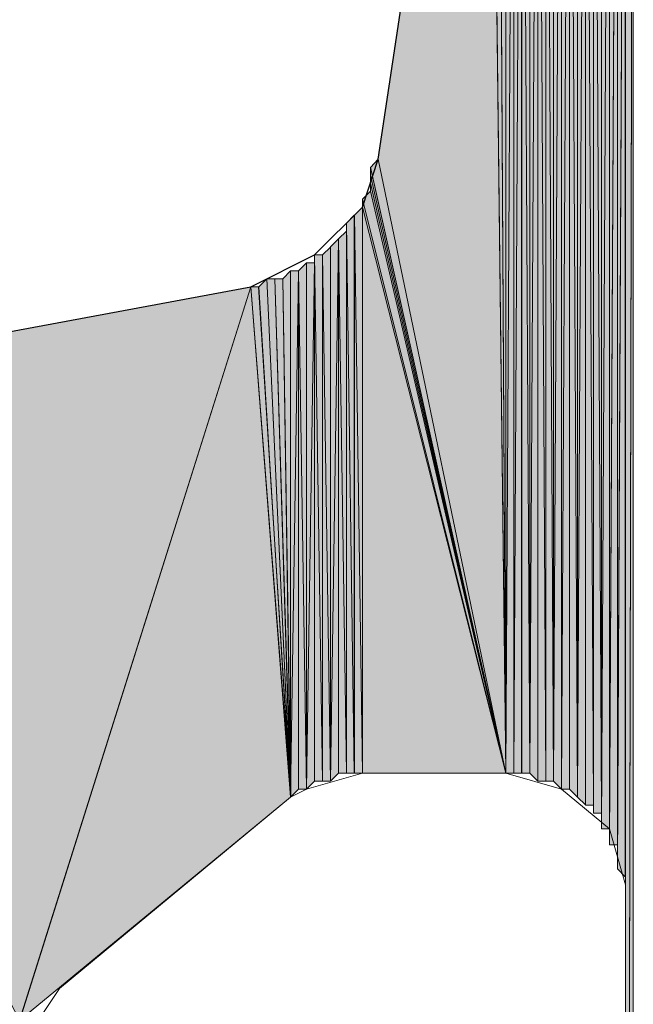
# Model space of a CAD drawing. Units: inches. Extents: x 63 to 145, y -229 to -63.
# Drawn here: x 71 to 72, y -116 to -114 of the extents above; entities that cross this region are included whole.
import ezdxf

# ---------------------------------------------------------------- set-up
doc = ezdxf.new("R2010")
doc.units = ezdxf.units.IN
doc.header["$MEASUREMENT"] = 0
doc.layers.add('Ebene 1', color=7, linetype='Continuous')

# ---------------------------------------------------------------- blocks, each defined once
blk = doc.blocks.new('block 5')
at = {"layer": 'Ebene 1', "color": 7, "lineweight": 25, "true_color": 0xffffff}
for points in [[(71.7973, -113.9012), (72.0936, -111.9327)], [(71.4587, -114.2399), (71.628, -114.1551), (71.755, -114.028), (71.7973, -113.9012)], [(69.977, -114.5148), (71.4587, -114.2399)]]:
    blk.add_lwpolyline(points, dxfattribs=at)
at = {"layer": 'Ebene 1', "color": 7, "lineweight": 13, "true_color": 0xffffff}
for points in [[(71.755, -115.5308), (71.6068, -115.5731), (71.5645, -115.5945)], [(71.755, -115.5311), (72.136, -115.5311)], [(72.4535, -115.8274), (72.4111, -115.6792), (72.2841, -115.5731), (72.136, -115.5311)], [(70.9507, -116.1023), (71.5645, -115.5945)], [(72.4535, -118.1346), (72.4535, -115.8274)], [(70.9507, -116.1023), (70.866, -116.2298), (70.8448, -116.3355)]]:
    blk.add_lwpolyline(points, dxfattribs=at)

msp = doc.modelspace()

# ---------------------------------------------------------------- hatches: boundary and pattern name
at = {"layer": 'Ebene 1', "true_color": 0xd7d7d7}
h = msp.add_hatch(color=254, dxfattribs=at)
h.dxf.hatch_style = 2
h.paths.add_polyline_path([(72.3477, -111.6151), (72.3689, -115.6159), (72.3689, -111.594)])
h = msp.add_hatch(color=254, dxfattribs=at)
h.dxf.hatch_style = 2
edge = h.paths.add_edge_path()
edge.add_spline(control_points=[(72.3691, -115.6369), (72.3691, -115.6369), (72.3691, -111.5937), (72.3691, -111.5937), (72.3691, -111.5937), (72.3691, -115.6369), (72.3691, -115.6369)], knot_values=[0, 0, 0, 0, 1, 1, 1, 2, 2, 2, 2], degree=3, periodic=1)
h = msp.add_hatch(color=254, dxfattribs=at)
h.dxf.hatch_style = 2
h.paths.add_polyline_path([(72.3691, -115.6369), (72.3899, -115.6369), (72.3691, -111.5937)])
h = msp.add_hatch(color=254, dxfattribs=at)
h.dxf.hatch_style = 2
h.paths.add_polyline_path([(72.3691, -111.594), (72.3899, -115.6372), (72.3899, -111.594)])
h = msp.add_hatch(color=254, dxfattribs=at)
h.dxf.hatch_style = 2
edge = h.paths.add_edge_path()
edge.add_spline(control_points=[(72.3901, -115.6579), (72.3901, -115.6579), (72.3901, -111.594), (72.3901, -111.594), (72.3901, -111.594), (72.3901, -115.6579), (72.3901, -115.6579)], knot_values=[0, 0, 0, 0, 1, 1, 1, 2, 2, 2, 2], degree=3, periodic=1)
h = msp.add_hatch(color=254, dxfattribs=at)
h.dxf.hatch_style = 2
edge = h.paths.add_edge_path()
edge.add_spline(control_points=[(72.3901, -115.6792), (72.3901, -115.6792), (72.3901, -111.594), (72.3901, -111.594), (72.3901, -111.594), (72.3901, -115.6792), (72.3901, -115.6792)], knot_values=[0, 0, 0, 0, 1, 1, 1, 2, 2, 2, 2], degree=3, periodic=1)
h = msp.add_hatch(color=254, dxfattribs=at)
h.dxf.hatch_style = 2
h.paths.add_polyline_path([(72.3901, -111.594), (72.3901, -115.6792), (72.4111, -111.594)])
h = msp.add_hatch(color=254, dxfattribs=at)
h.dxf.hatch_style = 2
h.paths.add_polyline_path([(72.3901, -115.6792), (72.4111, -115.6792), (72.4111, -111.594)])
h = msp.add_hatch(color=254, dxfattribs=at)
h.dxf.hatch_style = 2
edge = h.paths.add_edge_path()
edge.add_spline(control_points=[(72.4113, -115.7003), (72.4113, -115.7003), (72.4113, -111.5937), (72.4113, -111.5937), (72.4113, -111.5937), (72.4113, -115.7003), (72.4113, -115.7003)], knot_values=[0, 0, 0, 0, 1, 1, 1, 2, 2, 2, 2], degree=3, periodic=1)
h = msp.add_hatch(color=254, dxfattribs=at)
h.dxf.hatch_style = 2
h.paths.add_polyline_path([(72.4113, -115.7003), (72.4113, -115.7213), (72.4324, -111.5937)])
h = msp.add_hatch(color=254, dxfattribs=at)
h.dxf.hatch_style = 2
h.paths.add_polyline_path([(72.4113, -111.594), (72.4113, -115.7003), (72.4324, -111.594)])
h = msp.add_hatch(color=254, dxfattribs=at)
h.dxf.hatch_style = 2
h.paths.add_polyline_path([(72.4113, -115.7213), (72.4324, -115.7213), (72.4324, -111.594)])
h = msp.add_hatch(color=254, dxfattribs=at)
h.dxf.hatch_style = 2
edge = h.paths.add_edge_path()
edge.add_spline(control_points=[(72.4326, -115.7636), (72.4326, -115.7636), (72.4533, -111.5937), (72.4533, -111.5937), (72.4533, -111.5937), (72.4326, -115.7636), (72.4326, -115.7636)], knot_values=[0, 0, 0, 0, 1, 1, 1, 2, 2, 2, 2], degree=3, periodic=1)
h = msp.add_hatch(color=254, dxfattribs=at)
h.dxf.hatch_style = 2
h.paths.add_polyline_path([(72.4326, -115.7636), (72.4326, -115.7847), (72.4533, -111.5937)])
h = msp.add_hatch(color=254, dxfattribs=at)
h.dxf.hatch_style = 2
edge = h.paths.add_edge_path()
edge.add_spline(control_points=[(72.4326, -115.7426), (72.4326, -115.7426), (72.4326, -111.594), (72.4326, -111.594), (72.4326, -111.594), (72.4326, -115.7426), (72.4326, -115.7426)], knot_values=[0, 0, 0, 0, 1, 1, 1, 2, 2, 2, 2], degree=3, periodic=1)
h = msp.add_hatch(color=254, dxfattribs=at)
h.dxf.hatch_style = 2
h.paths.add_polyline_path([(72.4326, -111.594), (72.4326, -115.7426), (72.4533, -111.594)])
h = msp.add_hatch(color=254, dxfattribs=at)
h.dxf.hatch_style = 2
h.paths.add_polyline_path([(72.4326, -115.7426), (72.4326, -115.7636), (72.4533, -111.594)])
h = msp.add_hatch(color=254, dxfattribs=at)
h.dxf.hatch_style = 2
h.paths.add_polyline_path([(72.4326, -115.785), (72.4533, -115.806), (72.4533, -111.594)])
h = msp.add_hatch(color=254, dxfattribs=at)
h.dxf.hatch_style = 2
edge = h.paths.add_edge_path()
edge.add_spline(control_points=[(72.4535, -115.8274), (72.4535, -115.8274), (72.4535, -111.5937), (72.4535, -111.5937), (72.4535, -111.5937), (72.4535, -115.8274), (72.4535, -115.8274)], knot_values=[0, 0, 0, 0, 1, 1, 1, 2, 2, 2, 2], degree=3, periodic=1)
h = msp.add_hatch(color=254, dxfattribs=at)
h.dxf.hatch_style = 2
edge = h.paths.add_edge_path()
edge.add_spline(control_points=[(72.4535, -115.8274), (72.4535, -115.8274), (72.4535, -111.5937), (72.4535, -111.5937), (72.4535, -111.5937), (72.4535, -115.8274), (72.4535, -115.8274)], knot_values=[0, 0, 0, 0, 1, 1, 1, 2, 2, 2, 2], degree=3, periodic=1)
h = msp.add_hatch(color=254, dxfattribs=at)
h.dxf.hatch_style = 2
edge = h.paths.add_edge_path()
edge.add_spline(control_points=[(72.4535, -121.0343), (72.4535, -121.0343), (72.4535, -111.5937), (72.4535, -111.5937), (72.4535, -111.5937), (72.4535, -121.0343), (72.4535, -121.0343)], knot_values=[0, 0, 0, 0, 1, 1, 1, 2, 2, 2, 2], degree=3, periodic=1)
h = msp.add_hatch(color=254, dxfattribs=at)
h.dxf.hatch_style = 2
edge = h.paths.add_edge_path()
edge.add_spline(control_points=[(72.4535, -121.0133), (72.4535, -121.0133), (72.4535, -111.594), (72.4535, -111.594), (72.4535, -111.594), (72.4535, -121.0133), (72.4535, -121.0133)], knot_values=[0, 0, 0, 0, 1, 1, 1, 2, 2, 2, 2], degree=3, periodic=1)
h = msp.add_hatch(color=254, dxfattribs=at)
h.dxf.hatch_style = 2
edge = h.paths.add_edge_path()
edge.add_spline(control_points=[(72.4535, -121.0553), (72.4535, -121.0553), (72.4535, -111.594), (72.4535, -111.594), (72.4535, -111.594), (72.4535, -121.0553), (72.4535, -121.0553)], knot_values=[0, 0, 0, 0, 1, 1, 1, 2, 2, 2, 2], degree=3, periodic=1)
h = msp.add_hatch(color=254, dxfattribs=at)
h.dxf.hatch_style = 2
h.paths.add_polyline_path([(72.4535, -111.594), (72.4535, -121.0553), (72.4746, -111.594)])
h = msp.add_hatch(color=254, dxfattribs=at)
h.dxf.hatch_style = 2
h.paths.add_polyline_path([(72.4535, -121.0553), (72.4535, -121.0767), (72.4746, -111.594)])
h = msp.add_hatch(color=254, dxfattribs=at)
h.dxf.hatch_style = 2
edge = h.paths.add_edge_path()
edge.add_spline(control_points=[(72.4535, -121.0767), (72.4535, -121.0767), (72.4746, -111.594), (72.4746, -111.594), (72.4746, -111.594), (72.4535, -121.0767), (72.4535, -121.0767)], knot_values=[0, 0, 0, 0, 1, 1, 1, 2, 2, 2, 2], degree=3, periodic=1)
h = msp.add_hatch(color=254, dxfattribs=at)
h.dxf.hatch_style = 2
h.paths.add_polyline_path([(72.4535, -121.0767), (72.4746, -121.098), (72.4746, -111.594)])
h = msp.add_hatch(color=254, dxfattribs=at)
h.dxf.hatch_style = 2
h.paths.add_polyline_path([(72.3051, -111.6151), (72.3263, -115.5945), (72.3263, -111.6151)])
h = msp.add_hatch(color=254, dxfattribs=at)
h.dxf.hatch_style = 2
edge = h.paths.add_edge_path()
edge.add_spline(control_points=[(72.3051, -115.5731), (72.3051, -115.5731), (72.3051, -111.6154), (72.3051, -111.6154), (72.3051, -111.6154), (72.3051, -115.5731), (72.3051, -115.5731)], knot_values=[0, 0, 0, 0, 1, 1, 1, 2, 2, 2, 2], degree=3, periodic=1)
h = msp.add_hatch(color=254, dxfattribs=at)
h.dxf.hatch_style = 2
h.paths.add_polyline_path([(72.3051, -115.5731), (72.3263, -115.5945), (72.3051, -111.6154)])
h = msp.add_hatch(color=254, dxfattribs=at)
h.dxf.hatch_style = 2
edge = h.paths.add_edge_path()
edge.add_spline(control_points=[(72.3265, -115.5945), (72.3265, -115.5945), (72.3265, -111.6151), (72.3265, -111.6151), (72.3265, -111.6151), (72.3265, -115.5945), (72.3265, -115.5945)], knot_values=[0, 0, 0, 0, 1, 1, 1, 2, 2, 2, 2], degree=3, periodic=1)
h = msp.add_hatch(color=254, dxfattribs=at)
h.dxf.hatch_style = 2
h.paths.add_polyline_path([(72.3265, -111.6151), (72.3265, -115.5945), (72.3477, -111.6151)])
h = msp.add_hatch(color=254, dxfattribs=at)
h.dxf.hatch_style = 2
h.paths.add_polyline_path([(72.3265, -115.5945), (72.3477, -115.6155), (72.3477, -111.6151)])
h = msp.add_hatch(color=254, dxfattribs=at)
h.dxf.hatch_style = 2
h.paths.add_polyline_path([(72.3477, -115.6159), (72.3689, -115.6159), (72.3477, -111.6151)])
h = msp.add_hatch(color=254, dxfattribs=at)
h.dxf.hatch_style = 2
h.paths.add_polyline_path([(72.2629, -115.5521), (72.2841, -115.5731), (72.2841, -111.6364)])
h = msp.add_hatch(color=254, dxfattribs=at)
h.dxf.hatch_style = 2
h.paths.add_polyline_path([(72.2629, -111.6574), (72.2629, -115.5521), (72.2841, -111.6368)])
h = msp.add_hatch(color=254, dxfattribs=at)
h.dxf.hatch_style = 2
h.paths.add_polyline_path([(72.2843, -111.6364), (72.2843, -115.5731), (72.3051, -111.6364)])
h = msp.add_hatch(color=254, dxfattribs=at)
h.dxf.hatch_style = 2
h.paths.add_polyline_path([(72.2843, -115.5731), (72.3051, -115.5731), (72.3051, -111.6364)])
h = msp.add_hatch(color=254, dxfattribs=at)
h.dxf.hatch_style = 2
h.paths.add_polyline_path([(72.2207, -111.6788), (72.2419, -115.5521), (72.2419, -111.6574)])
h = msp.add_hatch(color=254, dxfattribs=at)
h.dxf.hatch_style = 2
h.paths.add_polyline_path([(72.2421, -115.5521), (72.2628, -115.5521), (72.2421, -111.6574)])
h = msp.add_hatch(color=254, dxfattribs=at)
h.dxf.hatch_style = 2
h.paths.add_polyline_path([(72.2421, -111.6574), (72.2628, -115.5521), (72.2628, -111.6574)])
h = msp.add_hatch(color=254, dxfattribs=at)
h.dxf.hatch_style = 2
edge = h.paths.add_edge_path()
edge.add_spline(control_points=[(72.2629, -115.5521), (72.2629, -115.5521), (72.2629, -111.6574), (72.2629, -111.6574), (72.2629, -111.6574), (72.2629, -115.5521), (72.2629, -115.5521)], knot_values=[0, 0, 0, 0, 1, 1, 1, 2, 2, 2, 2], degree=3, periodic=1)
h = msp.add_hatch(color=254, dxfattribs=at)
h.dxf.hatch_style = 2
h.paths.add_polyline_path([(72.1782, -111.7208), (72.1994, -115.5314), (72.1994, -111.6998)])
h = msp.add_hatch(color=254, dxfattribs=at)
h.dxf.hatch_style = 2
edge = h.paths.add_edge_path()
edge.add_spline(control_points=[(72.1996, -115.5308), (72.1996, -115.5308), (72.1996, -111.6998), (72.1996, -111.6998), (72.1996, -111.6998), (72.1996, -115.5308), (72.1996, -115.5308)], knot_values=[0, 0, 0, 0, 1, 1, 1, 2, 2, 2, 2], degree=3, periodic=1)
h = msp.add_hatch(color=254, dxfattribs=at)
h.dxf.hatch_style = 2
h.paths.add_polyline_path([(72.1996, -111.6998), (72.1996, -115.5311), (72.2207, -111.6998)])
h = msp.add_hatch(color=254, dxfattribs=at)
h.dxf.hatch_style = 2
h.paths.add_polyline_path([(72.1996, -115.5311), (72.2207, -115.5521), (72.2207, -111.6998)])
h = msp.add_hatch(color=254, dxfattribs=at)
h.dxf.hatch_style = 2
h.paths.add_polyline_path([(72.2207, -115.5521), (72.2419, -115.5521), (72.2207, -111.6788)])
h = msp.add_hatch(color=254, dxfattribs=at)
h.dxf.hatch_style = 2
h.paths.add_polyline_path([(72.1782, -115.5311), (72.1994, -115.5311), (72.1782, -111.7208)])
h = msp.add_hatch(color=254, dxfattribs=at)
h.dxf.hatch_style = 2
h.paths.add_polyline_path([(72.1574, -111.7635), (72.1574, -115.5311), (72.178, -111.7422)])
h = msp.add_hatch(color=254, dxfattribs=at)
h.dxf.hatch_style = 2
h.paths.add_polyline_path([(72.1574, -115.5311), (72.178, -115.5311), (72.178, -111.7422)])
h = msp.add_hatch(color=254, dxfattribs=at)
h.dxf.hatch_style = 2
h.paths.add_polyline_path([(72.136, -111.7846), (72.136, -115.5311), (72.1572, -111.7635)])
h = msp.add_hatch(color=254, dxfattribs=at)
h.dxf.hatch_style = 2
h.paths.add_polyline_path([(72.136, -115.5311), (72.1572, -115.5311), (72.1572, -111.7635)])
h = msp.add_hatch(color=254, dxfattribs=at)
h.dxf.hatch_style = 2
edge = h.paths.add_edge_path()
edge.add_spline(control_points=[(72.1574, -115.5311), (72.1574, -115.5311), (72.1574, -111.7635), (72.1574, -111.7635), (72.1574, -111.7635), (72.1574, -115.5311), (72.1574, -115.5311)], knot_values=[0, 0, 0, 0, 1, 1, 1, 2, 2, 2, 2], degree=3, periodic=1)
h = msp.add_hatch(color=254, dxfattribs=at)
h.dxf.hatch_style = 2
h.paths.add_polyline_path([(72.1148, -111.8266), (72.1358, -115.5308), (72.1358, -111.8059)])
h = msp.add_hatch(color=254, dxfattribs=at)
h.dxf.hatch_style = 2
h.paths.add_polyline_path([(72.1148, -111.848), (72.1358, -115.5308), (72.1148, -111.8266)])
h = msp.add_hatch(color=254, dxfattribs=at)
h.dxf.hatch_style = 2
h.paths.add_polyline_path([(72.1148, -111.8693), (72.1358, -115.5311), (72.1148, -111.848)])
h = msp.add_hatch(color=254, dxfattribs=at)
h.dxf.hatch_style = 2
h.paths.add_polyline_path([(72.0938, -111.8903), (72.1362, -115.5308), (72.1146, -111.8693)])
h = msp.add_hatch(color=254, dxfattribs=at)
h.dxf.hatch_style = 2
h.paths.add_polyline_path([(72.0938, -111.9113), (72.1362, -115.5311), (72.0938, -111.8907)])
h = msp.add_hatch(color=254, dxfattribs=at)
h.dxf.hatch_style = 2
h.paths.add_polyline_path([(71.7972, -113.9012), (72.1358, -115.5314), (72.094, -111.9327)])
h = msp.add_hatch(color=254, dxfattribs=at)
h.dxf.hatch_style = 2
h.paths.add_polyline_path([(72.0938, -111.9327), (72.1362, -115.5311), (72.0938, -111.9117)])
for points in [[(71.7762, -113.9226), (72.136, -115.5311), (71.7973, -113.9012)], [(71.7762, -113.9433), (72.136, -115.5308), (71.7762, -113.9222)], [(71.7762, -113.9646), (72.136, -115.5308), (71.7762, -113.9433)], [(71.7762, -113.9856), (72.136, -115.5311), (71.7762, -113.9646)], [(71.755, -114.007), (72.136, -115.5311), (71.7762, -113.986)], [(71.755, -114.028), (72.136, -115.5311), (71.755, -114.007)], [(71.755, -114.028), (71.755, -115.5311), (72.136, -115.5311)], [(69.977, -114.5148), (70.8448, -116.1871), (71.4587, -114.2399)], [(71.4587, -114.2399), (70.8449, -116.1871), (71.5645, -115.5945)]]:
    msp.add_hatch(color=254, dxfattribs=at).paths.add_polyline_path(points)
h = msp.add_hatch(color=254, dxfattribs=at)
h.dxf.hatch_style = 2
h.paths.add_polyline_path([(71.7128, -114.0704), (71.7336, -115.5314), (71.7336, -114.0497)])
h = msp.add_hatch(color=254, dxfattribs=at)
h.dxf.hatch_style = 2
h.paths.add_polyline_path([(71.7338, -114.0494), (71.755, -115.5308), (71.755, -114.0284)])
h = msp.add_hatch(color=254, dxfattribs=at)
h.dxf.hatch_style = 2
edge = h.paths.add_edge_path()
edge.add_spline(control_points=[(71.7338, -115.5308), (71.7338, -115.5308), (71.7338, -114.0497), (71.7338, -114.0497), (71.7338, -114.0497), (71.7338, -115.5308), (71.7338, -115.5308)], knot_values=[0, 0, 0, 0, 1, 1, 1, 2, 2, 2, 2], degree=3, periodic=1)
h = msp.add_hatch(color=254, dxfattribs=at)
h.dxf.hatch_style = 2
h.paths.add_polyline_path([(71.7338, -115.5308), (71.755, -115.5308), (71.7338, -114.0497)])
h = msp.add_hatch(color=254, dxfattribs=at)
h.dxf.hatch_style = 2
h.paths.add_polyline_path([(71.7128, -115.5311), (71.7336, -115.5311), (71.7128, -114.0704)])
h = msp.add_hatch(color=254, dxfattribs=at)
h.dxf.hatch_style = 2
h.paths.add_polyline_path([(71.6916, -114.1128), (71.7126, -115.5311), (71.7126, -114.0917)])
h = msp.add_hatch(color=254, dxfattribs=at)
h.dxf.hatch_style = 2
edge = h.paths.add_edge_path()
edge.add_spline(control_points=[(71.7128, -115.5308), (71.7128, -115.5308), (71.7128, -114.0917), (71.7128, -114.0917), (71.7128, -114.0917), (71.7128, -115.5308), (71.7128, -115.5308)], knot_values=[0, 0, 0, 0, 1, 1, 1, 2, 2, 2, 2], degree=3, periodic=1)
h = msp.add_hatch(color=254, dxfattribs=at)
h.dxf.hatch_style = 2
h.paths.add_polyline_path([(71.6706, -115.5521), (71.6914, -115.5314), (71.6914, -114.1124)])
h = msp.add_hatch(color=254, dxfattribs=at)
h.dxf.hatch_style = 2
h.paths.add_polyline_path([(71.6706, -114.1338), (71.6706, -115.5521), (71.6914, -114.1128)])
h = msp.add_hatch(color=254, dxfattribs=at)
h.dxf.hatch_style = 2
edge = h.paths.add_edge_path()
edge.add_spline(control_points=[(71.6916, -115.5311), (71.6916, -115.5311), (71.6916, -114.1128), (71.6916, -114.1128), (71.6916, -114.1128), (71.6916, -115.5311), (71.6916, -115.5311)], knot_values=[0, 0, 0, 0, 1, 1, 1, 2, 2, 2, 2], degree=3, periodic=1)
h = msp.add_hatch(color=254, dxfattribs=at)
h.dxf.hatch_style = 2
h.paths.add_polyline_path([(71.6916, -115.5311), (71.7126, -115.5311), (71.6916, -114.1128)])
h = msp.add_hatch(color=254, dxfattribs=at)
h.dxf.hatch_style = 2
edge = h.paths.add_edge_path()
edge.add_spline(control_points=[(71.628, -115.5521), (71.628, -115.5521), (71.628, -114.1551), (71.628, -114.1551), (71.628, -114.1551), (71.628, -115.5521), (71.628, -115.5521)], knot_values=[0, 0, 0, 0, 1, 1, 1, 2, 2, 2, 2], degree=3, periodic=1)
h = msp.add_hatch(color=254, dxfattribs=at)
h.dxf.hatch_style = 2
h.paths.add_polyline_path([(71.628, -115.5521), (71.6492, -115.5521), (71.628, -114.1551)])
h = msp.add_hatch(color=254, dxfattribs=at)
h.dxf.hatch_style = 2
h.paths.add_polyline_path([(71.628, -114.1551), (71.6492, -115.5521), (71.6492, -114.1551)])
h = msp.add_hatch(color=254, dxfattribs=at)
h.dxf.hatch_style = 2
h.paths.add_polyline_path([(71.6492, -114.1551), (71.6704, -115.5521), (71.6704, -114.1341)])
h = msp.add_hatch(color=254, dxfattribs=at)
h.dxf.hatch_style = 2
h.paths.add_polyline_path([(71.6492, -115.5521), (71.6704, -115.5521), (71.6492, -114.1551)])
h = msp.add_hatch(color=254, dxfattribs=at)
h.dxf.hatch_style = 2
edge = h.paths.add_edge_path()
edge.add_spline(control_points=[(71.6706, -115.5521), (71.6706, -115.5521), (71.6706, -114.1341), (71.6706, -114.1341), (71.6706, -114.1341), (71.6706, -115.5521), (71.6706, -115.5521)], knot_values=[0, 0, 0, 0, 1, 1, 1, 2, 2, 2, 2], degree=3, periodic=1)
h = msp.add_hatch(color=254, dxfattribs=at)
h.dxf.hatch_style = 2
h.paths.add_polyline_path([(71.5858, -114.1975), (71.6067, -115.5731), (71.6067, -114.1761)])
h = msp.add_hatch(color=254, dxfattribs=at)
h.dxf.hatch_style = 2
edge = h.paths.add_edge_path()
edge.add_spline(control_points=[(71.6067, -115.5731), (71.6067, -115.5731), (71.6067, -114.1761), (71.6067, -114.1761), (71.6067, -114.1761), (71.6067, -115.5731), (71.6067, -115.5731)], knot_values=[0, 0, 0, 0, 1, 1, 1, 2, 2, 2, 2], degree=3, periodic=1)
h = msp.add_hatch(color=254, dxfattribs=at)
h.dxf.hatch_style = 2
h.paths.add_polyline_path([(71.6067, -114.1761), (71.6067, -115.5731), (71.6278, -114.1761)])
h = msp.add_hatch(color=254, dxfattribs=at)
h.dxf.hatch_style = 2
h.paths.add_polyline_path([(71.6067, -115.5731), (71.6278, -115.5525), (71.6278, -114.1761)])
h = msp.add_hatch(color=254, dxfattribs=at)
h.dxf.hatch_style = 2
h.paths.add_polyline_path([(71.5436, -114.2185), (71.5643, -115.5945), (71.5643, -114.1975)])
h = msp.add_hatch(color=254, dxfattribs=at)
h.dxf.hatch_style = 2
edge = h.paths.add_edge_path()
edge.add_spline(control_points=[(71.5645, -115.5945), (71.5645, -115.5945), (71.5645, -114.1975), (71.5645, -114.1975), (71.5645, -114.1975), (71.5645, -115.5945), (71.5645, -115.5945)], knot_values=[0, 0, 0, 0, 1, 1, 1, 2, 2, 2, 2], degree=3, periodic=1)
h = msp.add_hatch(color=254, dxfattribs=at)
h.dxf.hatch_style = 2
h.paths.add_polyline_path([(71.5645, -114.1975), (71.5645, -115.5945), (71.5856, -114.1975)])
h = msp.add_hatch(color=254, dxfattribs=at)
h.dxf.hatch_style = 2
h.paths.add_polyline_path([(71.5645, -115.5945), (71.5856, -115.5731), (71.5856, -114.1975)])
h = msp.add_hatch(color=254, dxfattribs=at)
h.dxf.hatch_style = 2
h.paths.add_polyline_path([(71.5858, -115.5731), (71.6067, -115.5731), (71.5858, -114.1972)])
h = msp.add_hatch(color=254, dxfattribs=at)
h.dxf.hatch_style = 2
h.paths.add_polyline_path([(71.4797, -114.2399), (71.5645, -115.5942), (71.5009, -114.2189)])
h = msp.add_hatch(color=254, dxfattribs=at)
h.dxf.hatch_style = 2
h.paths.add_polyline_path([(71.5011, -114.2185), (71.5645, -115.5945), (71.5222, -114.2185)])
h = msp.add_hatch(color=254, dxfattribs=at)
h.dxf.hatch_style = 2
h.paths.add_polyline_path([(71.5222, -114.2185), (71.5646, -115.5945), (71.5434, -114.2185)])
h = msp.add_hatch(color=254, dxfattribs=at)
h.dxf.hatch_style = 2
h.paths.add_polyline_path([(71.4587, -114.2399), (71.5646, -115.5942), (71.4795, -114.2399)])

# ---------------------------------------------------------------- linework, layer by layer
at = {"layer": 'Ebene 1', "lineweight": 0}
for points in [[(72.3477, -111.6151), (72.3689, -115.6159), (72.3689, -111.594), (72.3477, -111.6151)], [(72.3691, -115.6369), (72.3899, -115.6369), (72.3691, -111.5937), (72.3691, -115.6369)], [(72.3691, -111.594), (72.3899, -115.6372), (72.3899, -111.594), (72.3691, -111.594)], [(72.3901, -111.594), (72.3901, -115.6792), (72.4111, -111.594), (72.3901, -111.594)], [(72.3901, -115.6792), (72.4111, -115.6792), (72.4111, -111.594), (72.3901, -115.6792)], [(72.4113, -115.7003), (72.4113, -115.7213), (72.4324, -111.5937), (72.4113, -115.7003)], [(72.4113, -111.594), (72.4113, -115.7003), (72.4324, -111.594), (72.4113, -111.594)], [(72.4113, -115.7213), (72.4324, -115.7213), (72.4324, -111.594), (72.4113, -115.7213)], [(72.4326, -115.7636), (72.4326, -115.7847), (72.4533, -111.5937), (72.4326, -115.7636)], [(72.4326, -111.594), (72.4326, -115.7426), (72.4533, -111.594), (72.4326, -111.594)], [(72.4326, -115.7426), (72.4326, -115.7636), (72.4533, -111.594), (72.4326, -115.7426)], [(72.4326, -115.785), (72.4533, -115.806), (72.4533, -111.594), (72.4326, -115.785)], [(72.4535, -111.594), (72.4535, -121.0553), (72.4746, -111.594), (72.4535, -111.594)], [(72.4535, -121.0553), (72.4535, -121.0767), (72.4746, -111.594), (72.4535, -121.0553)], [(72.4535, -121.0767), (72.4746, -121.098), (72.4746, -111.594), (72.4535, -121.0767)], [(72.3051, -111.6151), (72.3263, -115.5945), (72.3263, -111.6151), (72.3051, -111.6151)], [(72.3051, -111.6364), (72.3051, -115.5731), (72.3051, -111.6154), (72.3051, -111.6364)], [(72.3051, -115.5731), (72.3263, -115.5945), (72.3051, -111.6154), (72.3051, -115.5731)], [(72.3265, -111.6151), (72.3265, -115.5945), (72.3477, -111.6151), (72.3265, -111.6151)], [(72.3265, -115.5945), (72.3477, -115.6155), (72.3477, -111.6151), (72.3265, -115.5945)], [(72.3477, -115.6159), (72.3689, -115.6159), (72.3477, -111.6151), (72.3477, -115.6159)], [(72.2629, -115.5521), (72.2841, -115.5731), (72.2841, -111.6364), (72.2629, -115.5521)], [(72.2629, -111.6574), (72.2629, -115.5521), (72.2841, -111.6368), (72.2629, -111.6574)], [(72.2843, -111.6364), (72.2843, -115.5731), (72.3051, -111.6364), (72.2843, -111.6364)], [(72.2843, -115.5731), (72.3051, -115.5731), (72.3051, -111.6364), (72.2843, -115.5731)], [(72.2207, -111.6788), (72.2419, -115.5521), (72.2419, -111.6574), (72.2207, -111.6788)], [(72.2421, -115.5521), (72.2628, -115.5521), (72.2421, -111.6574), (72.2421, -115.5521)], [(72.2421, -111.6574), (72.2628, -115.5521), (72.2628, -111.6574), (72.2421, -111.6574)], [(72.1782, -111.7208), (72.1994, -115.5314), (72.1994, -111.6998), (72.1782, -111.7208)], [(72.1996, -111.6998), (72.1996, -115.5311), (72.2207, -111.6998), (72.1996, -111.6998)], [(72.1996, -115.5311), (72.2207, -115.5521), (72.2207, -111.6998), (72.1996, -115.5311)], [(72.2207, -111.6998), (72.2207, -115.5525), (72.2207, -111.6788), (72.2207, -111.6998)], [(72.2207, -115.5521), (72.2419, -115.5521), (72.2207, -111.6788), (72.2207, -115.5521)], [(72.1782, -115.5311), (72.1994, -115.5311), (72.1782, -111.7208), (72.1782, -115.5311)], [(72.1782, -111.7422), (72.1782, -115.5314), (72.1782, -111.7212), (72.1782, -111.7422)], [(72.1574, -111.7635), (72.1574, -115.5311), (72.178, -111.7422), (72.1574, -111.7635)], [(72.1574, -115.5311), (72.178, -115.5311), (72.178, -111.7422), (72.1574, -115.5311)], [(72.136, -111.7846), (72.136, -115.5311), (72.1572, -111.7635), (72.136, -111.7846)], [(72.136, -115.5311), (72.1572, -115.5311), (72.1572, -111.7635), (72.136, -115.5311)], [(72.136, -111.8056), (72.136, -115.5314), (72.136, -111.7846), (72.136, -111.8056)], [(72.1148, -111.8266), (72.1358, -115.5308), (72.1358, -111.8059), (72.1148, -111.8266)], [(72.1148, -111.848), (72.1358, -115.5308), (72.1148, -111.8266), (72.1148, -111.848)], [(72.1148, -111.8693), (72.1358, -115.5311), (72.1148, -111.848), (72.1148, -111.8693)], [(72.0938, -111.8903), (72.1362, -115.5308), (72.1146, -111.8693), (72.0938, -111.8903)], [(72.0938, -111.9113), (72.1362, -115.5311), (72.0938, -111.8907), (72.0938, -111.9113)], [(71.7972, -113.9012), (72.1358, -115.5314), (72.094, -111.9327), (71.7972, -113.9012)], [(72.0938, -111.9327), (72.1362, -115.5311), (72.0938, -111.9117), (72.0938, -111.9327)], [(71.7762, -113.9226), (72.136, -115.5311), (71.7973, -113.9012), (71.7762, -113.9226)], [(71.7762, -113.9433), (72.136, -115.5308), (71.7762, -113.9222), (71.7762, -113.9433)], [(71.7762, -113.9646), (72.136, -115.5308), (71.7762, -113.9433), (71.7762, -113.9646)], [(71.7762, -113.9856), (72.136, -115.5311), (71.7762, -113.9646), (71.7762, -113.9856)], [(71.755, -114.007), (72.136, -115.5311), (71.7762, -113.986), (71.755, -114.007)], [(71.755, -114.028), (72.136, -115.5311), (71.755, -114.007), (71.755, -114.028)], [(71.7128, -114.0704), (71.7336, -115.5314), (71.7336, -114.0497), (71.7128, -114.0704)], [(71.7338, -114.0494), (71.755, -115.5308), (71.755, -114.0284), (71.7338, -114.0494)], [(71.7338, -115.5308), (71.755, -115.5308), (71.7338, -114.0497), (71.7338, -115.5308)], [(71.755, -114.028), (71.755, -115.5311), (72.136, -115.5311), (71.755, -114.028)], [(71.7128, -114.0917), (71.7128, -115.5314), (71.7128, -114.0704), (71.7128, -114.0917)], [(71.7128, -115.5311), (71.7336, -115.5311), (71.7128, -114.0704), (71.7128, -115.5311)], [(71.6916, -114.1128), (71.7126, -115.5311), (71.7126, -114.0917), (71.6916, -114.1128)], [(71.6706, -115.5521), (71.6914, -115.5314), (71.6914, -114.1124), (71.6706, -115.5521)], [(71.6706, -114.1338), (71.6706, -115.5521), (71.6914, -114.1128), (71.6706, -114.1338)], [(71.6916, -115.5311), (71.7126, -115.5311), (71.6916, -114.1128), (71.6916, -115.5311)], [(71.628, -115.5521), (71.6492, -115.5521), (71.628, -114.1551), (71.628, -115.5521)], [(71.628, -114.1551), (71.6492, -115.5521), (71.6492, -114.1551), (71.628, -114.1551)], [(71.628, -114.1761), (71.628, -115.5525), (71.628, -114.1555), (71.628, -114.1761)], [(71.6492, -114.1551), (71.6704, -115.5521), (71.6704, -114.1341), (71.6492, -114.1551)], [(71.6492, -115.5521), (71.6704, -115.5521), (71.6492, -114.1551), (71.6492, -115.5521)], [(71.5858, -114.1975), (71.6067, -115.5731), (71.6067, -114.1761), (71.5858, -114.1975)], [(71.6067, -114.1761), (71.6067, -115.5731), (71.6278, -114.1761), (71.6067, -114.1761)], [(71.6067, -115.5731), (71.6278, -115.5525), (71.6278, -114.1761), (71.6067, -115.5731)], [(71.5436, -114.2185), (71.5643, -115.5945), (71.5643, -114.1975), (71.5436, -114.2185)], [(71.5645, -114.1975), (71.5645, -115.5945), (71.5856, -114.1975), (71.5645, -114.1975)], [(71.5645, -115.5945), (71.5856, -115.5731), (71.5856, -114.1975), (71.5645, -115.5945)], [(71.5858, -115.5731), (71.6067, -115.5731), (71.5858, -114.1972), (71.5858, -115.5731)], [(71.4797, -114.2399), (71.5645, -115.5942), (71.5009, -114.2189), (71.4797, -114.2399)], [(71.5011, -114.2185), (71.5645, -115.5945), (71.5222, -114.2185), (71.5011, -114.2185)], [(71.5222, -114.2185), (71.5646, -115.5945), (71.5434, -114.2185), (71.5222, -114.2185)], [(69.977, -114.5148), (70.8448, -116.1871), (71.4587, -114.2399), (69.977, -114.5148)], [(71.4587, -114.2399), (70.8449, -116.1871), (71.5645, -115.5945), (71.4587, -114.2399)], [(71.4587, -114.2399), (71.5646, -115.5942), (71.4795, -114.2399), (71.4587, -114.2399)], [(72.4535, -118.1346), (72.4535, -121.0129), (72.4535, -115.8277), (72.4535, -118.1346)]]:
    msp.add_lwpolyline(points, dxfattribs=at)
for points in [[(72.3691, -115.6369), (72.3691, -115.6369), (72.3691, -111.5937), (72.3691, -111.5937), (72.3691, -111.5937), (72.3691, -115.6369), (72.3691, -115.6369)], [(72.3901, -115.6579), (72.3901, -115.6579), (72.3901, -111.594), (72.3901, -111.594), (72.3901, -111.594), (72.3901, -115.6579), (72.3901, -115.6579)], [(72.3901, -115.6792), (72.3901, -115.6792), (72.3901, -111.594), (72.3901, -111.594), (72.3901, -111.594), (72.3901, -115.6792), (72.3901, -115.6792)], [(72.4113, -115.7003), (72.4113, -115.7003), (72.4113, -111.5937), (72.4113, -111.5937), (72.4113, -111.5937), (72.4113, -115.7003), (72.4113, -115.7003)], [(72.4326, -115.7636), (72.4326, -115.7636), (72.4533, -111.5937), (72.4533, -111.5937), (72.4533, -111.5937), (72.4326, -115.7636), (72.4326, -115.7636)], [(72.4326, -115.7426), (72.4326, -115.7426), (72.4326, -111.594), (72.4326, -111.594), (72.4326, -111.594), (72.4326, -115.7426), (72.4326, -115.7426)], [(72.4535, -115.8274), (72.4535, -115.8274), (72.4535, -111.5937), (72.4535, -111.5937), (72.4535, -111.5937), (72.4535, -115.8274), (72.4535, -115.8274)], [(72.4535, -115.8274), (72.4535, -115.8274), (72.4535, -111.5937), (72.4535, -111.5937), (72.4535, -111.5937), (72.4535, -115.8274), (72.4535, -115.8274)], [(72.4535, -121.0343), (72.4535, -121.0343), (72.4535, -111.5937), (72.4535, -111.5937), (72.4535, -111.5937), (72.4535, -121.0343), (72.4535, -121.0343)], [(72.4535, -121.0133), (72.4535, -121.0133), (72.4535, -111.594), (72.4535, -111.594), (72.4535, -111.594), (72.4535, -121.0133), (72.4535, -121.0133)], [(72.4535, -121.0553), (72.4535, -121.0553), (72.4535, -111.594), (72.4535, -111.594), (72.4535, -111.594), (72.4535, -121.0553), (72.4535, -121.0553)], [(72.4535, -121.0767), (72.4535, -121.0767), (72.4746, -111.594), (72.4746, -111.594), (72.4746, -111.594), (72.4535, -121.0767), (72.4535, -121.0767)], [(72.3051, -115.5731), (72.3051, -115.5731), (72.3051, -111.6154), (72.3051, -111.6154), (72.3051, -111.6154), (72.3051, -115.5731), (72.3051, -115.5731)], [(72.3265, -115.5945), (72.3265, -115.5945), (72.3265, -111.6151), (72.3265, -111.6151), (72.3265, -111.6151), (72.3265, -115.5945), (72.3265, -115.5945)], [(72.2629, -115.5521), (72.2629, -115.5521), (72.2629, -111.6574), (72.2629, -111.6574), (72.2629, -111.6574), (72.2629, -115.5521), (72.2629, -115.5521)], [(72.1996, -115.5308), (72.1996, -115.5308), (72.1996, -111.6998), (72.1996, -111.6998), (72.1996, -111.6998), (72.1996, -115.5308), (72.1996, -115.5308)], [(72.1574, -115.5311), (72.1574, -115.5311), (72.1574, -111.7635), (72.1574, -111.7635), (72.1574, -111.7635), (72.1574, -115.5311), (72.1574, -115.5311)], [(71.7338, -115.5308), (71.7338, -115.5308), (71.7338, -114.0497), (71.7338, -114.0497), (71.7338, -114.0497), (71.7338, -115.5308), (71.7338, -115.5308)], [(71.7128, -115.5308), (71.7128, -115.5308), (71.7128, -114.0917), (71.7128, -114.0917), (71.7128, -114.0917), (71.7128, -115.5308), (71.7128, -115.5308)], [(71.6916, -115.5311), (71.6916, -115.5311), (71.6916, -114.1128), (71.6916, -114.1128), (71.6916, -114.1128), (71.6916, -115.5311), (71.6916, -115.5311)], [(71.628, -115.5521), (71.628, -115.5521), (71.628, -114.1551), (71.628, -114.1551), (71.628, -114.1551), (71.628, -115.5521), (71.628, -115.5521)], [(71.6706, -115.5521), (71.6706, -115.5521), (71.6706, -114.1341), (71.6706, -114.1341), (71.6706, -114.1341), (71.6706, -115.5521), (71.6706, -115.5521)], [(71.6067, -115.5731), (71.6067, -115.5731), (71.6067, -114.1761), (71.6067, -114.1761), (71.6067, -114.1761), (71.6067, -115.5731), (71.6067, -115.5731)], [(71.5645, -115.5945), (71.5645, -115.5945), (71.5645, -114.1975), (71.5645, -114.1975), (71.5645, -114.1975), (71.5645, -115.5945), (71.5645, -115.5945)]]:
    msp.add_open_spline(points, degree=3, knots=[0, 0, 0, 0, 1, 1, 1, 2, 2, 2, 2], dxfattribs=at)

# ---------------------------------------------------------------- block references
at = {"layer": 'Ebene 1'}
msp.add_blockref('block 5', (0, 0), dxfattribs=at)

doc.saveas('drawing.dxf')
